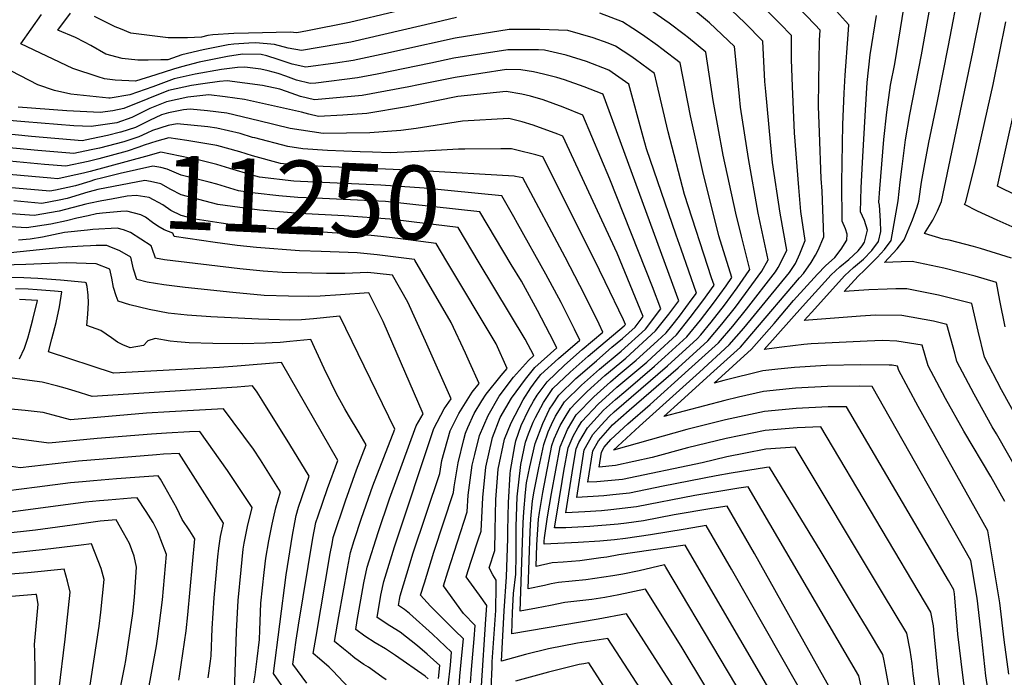
# Model space of a CAD drawing. Units: inches. Extents: x 2580527 to 2583019, y 1486545 to 1491799.
# Drawn here: x 2581070 to 2581456, y 1487630 to 1487887 of the extents above; entities that cross this region are included whole.
import ezdxf
from ezdxf.enums import TextEntityAlignment as Align

# ---------------------------------------------------------------- set-up
doc = ezdxf.new("R2010")
doc.units = ezdxf.units.IN
doc.header["$MEASUREMENT"] = 0
doc.layers.add('tile_2733_22_contour_10ft', color=113, linetype='Continuous')
doc.styles.add('Arial', font='arial.ttf')

msp = doc.modelspace()

# ---------------------------------------------------------------- linework, layer by layer
at = {"layer": 'tile_2733_22_contour_10ft'}
msp.add_line((2581264.87, 1487836.22, 11280), (2581263.91, 1487836.46, 11280), dxfattribs=at)
for points, elevation in [([(2581432.18, 1487614.97), (2581429.9, 1487631), (2581428.38, 1487647), (2581428.13, 1487650.02), (2581426.98, 1487655.37), (2581383.94, 1487727.85), (2581374.64, 1487727.46), (2581362.14, 1487726.37), (2581346.92, 1487723.23), (2581331.72, 1487719.62), (2581317.9, 1487715.84), (2581303.6, 1487712.66), (2581297.11, 1487712.11), (2581298, 1487717.98), (2581299.09, 1487719.88), (2581301.71, 1487722.84), (2581308.37, 1487729.01), (2581317.11, 1487736.61), (2581332.16, 1487750.12), (2581343.9, 1487760.7), (2581349.49, 1487767.27), (2581354.79, 1487773.89), (2581366.19, 1487788.5), (2581367.22, 1487790.27), (2581368.61, 1487792.69), (2581370.59, 1487797.01), (2581368.01, 1487811.44), (2581365.02, 1487831.4), (2581364.24, 1487839.46), (2581362.43, 1487859.11), (2581362.09, 1487863.06), (2581361.31, 1487878.89), (2581354.14, 1487886.01), (2581340.96, 1487898.7)], 11370), ([(2581441.7, 1487614.66), (2581439.52, 1487630.68), (2581437.66, 1487646.7), (2581436.49, 1487660.92), (2581436.3, 1487662.52), (2581436.04, 1487664.04), (2581433.9, 1487667.74), (2581393.98, 1487735.74), (2581386.85, 1487735.71), (2581374.34, 1487735.07), (2581361.85, 1487733.86), (2581346.63, 1487730.63), (2581331.43, 1487726.79), (2581302.74, 1487718.67), (2581312.96, 1487728.14), (2581336.48, 1487749.3), (2581348.1, 1487759.9), (2581353.83, 1487766.44), (2581371.66, 1487788.22), (2581373.99, 1487791.86), (2581375.8, 1487795.53), (2581377.81, 1487800.78), (2581376.14, 1487812.18), (2581375.38, 1487821.57), (2581373.69, 1487843), (2581372.83, 1487861.08), (2581372.48, 1487871.72), (2581372.53, 1487881.02), (2581367.89, 1487885.77), (2581354.74, 1487899.06)], 11380), ([(2581451.05, 1487614.36), (2581448.61, 1487630.39), (2581447.07, 1487645.03), (2581445.19, 1487660.73), (2581442.69, 1487675.58), (2581404.02, 1487743.63), (2581399.07, 1487743.79), (2581386.54, 1487743.63), (2581374.03, 1487742.94), (2581361.54, 1487741.7), (2581351.67, 1487739.43), (2581346.33, 1487738.19), (2581322.49, 1487731.84), (2581329.11, 1487737.88), (2581340.81, 1487748.47), (2581352.45, 1487759.08), (2581356.96, 1487764.24), (2581375.67, 1487786.14), (2581377.19, 1487787.94), (2581380.18, 1487792.19), (2581381.93, 1487795.03), (2581382.94, 1487796.99), (2581385.19, 1487802.22), (2581384.49, 1487820.09), (2581384.1, 1487825.02), (2581383.42, 1487843.08), (2581383.11, 1487853.34), (2581383.2, 1487863.04), (2581383.5, 1487879.26), (2581383.74, 1487883.14), (2581381.62, 1487885.38), (2581368.49, 1487899.13)], 11390), ([(2581456.18, 1487767), (2581454.05, 1487777.28), (2581452.75, 1487784.33), (2581444.43, 1487786.79), (2581432.17, 1487789.96), (2581419.78, 1487792.53), (2581415.44, 1487792.48), (2581408.84, 1487792.18), (2581413.89, 1487797.54), (2581416.63, 1487801.06), (2581419.81, 1487808.83), (2581421.71, 1487814), (2581422.37, 1487816.25), (2581423.42, 1487823.7), (2581424.38, 1487829.36), (2581426.24, 1487839.13), (2581429.55, 1487854.7), (2581433.95, 1487877.09), (2581438.25, 1487899.77)], 11440), ([(2581467.68, 1487719.05), (2581454.72, 1487742.3), (2581448.1, 1487755.13), (2581445.53, 1487765.34), (2581443.06, 1487776.14), (2581430.1, 1487779.37), (2581417.7, 1487781.82), (2581413.36, 1487781.84), (2581409.89, 1487781.8), (2581402.71, 1487781.55), (2581393.15, 1487780.82), (2581398.61, 1487786.86), (2581401.07, 1487789.13), (2581405.99, 1487794.15), (2581408.87, 1487797.24), (2581411.53, 1487800.75), (2581412.32, 1487805.24), (2581414.27, 1487816.36), (2581415, 1487823.63), (2581415.76, 1487829.71), (2581417.14, 1487840.21), (2581418.87, 1487850.16), (2581423.4, 1487873.54), (2581427.43, 1487896.13)], 11430), ([(2581411.59, 1487620.63), (2581409.54, 1487632.06), (2581408.74, 1487636.23), (2581408.22, 1487638.75), (2581402.23, 1487648.76), (2581397.2, 1487657.17), (2581384.04, 1487678.94), (2581363.87, 1487712.07), (2581362.71, 1487711.98), (2581348.9, 1487709.69), (2581342.94, 1487708.7), (2581322.24, 1487704.67), (2581309.03, 1487701.93), (2581302.53, 1487701.19), (2581298.96, 1487700.87), (2581288.41, 1487700.2), (2581291.25, 1487718.86), (2581294.7, 1487724.91), (2581297.92, 1487728.54), (2581301, 1487731.9), (2581302.97, 1487733.7), (2581323.96, 1487751.68), (2581335.55, 1487762.29), (2581336.9, 1487763.91), (2581341.01, 1487768.88), (2581346.17, 1487775.53), (2581351.14, 1487782.21), (2581355.88, 1487789.02), (2581356.13, 1487789.46), (2581352.91, 1487802.48), (2581350.62, 1487811.5), (2581345.76, 1487834.16), (2581341.85, 1487855.67), (2581338.98, 1487874.47), (2581332.16, 1487880.11), (2581330.39, 1487881.47), (2581324.57, 1487885.88), (2581316.86, 1487891.22)], 11350), ([(2581422.33, 1487615.29), (2581420.11, 1487631.31), (2581419.77, 1487635.16), (2581418.92, 1487640.38), (2581417.6, 1487647.06), (2581408.17, 1487662.82), (2581406.57, 1487665.47), (2581373.9, 1487719.96), (2581362.43, 1487719.08), (2581354.46, 1487717.54), (2581347.2, 1487716.13), (2581337.49, 1487713.81), (2581306.31, 1487707.29), (2581296.18, 1487706.37), (2581292.76, 1487706.15), (2581294.61, 1487718.42), (2581296.9, 1487722.4), (2581302.38, 1487728.59), (2581308.92, 1487734.36), (2581328.06, 1487750.9), (2581339.72, 1487761.49), (2581345.18, 1487768.09), (2581350.48, 1487774.71), (2581360.89, 1487788.76), (2581363.36, 1487793.24), (2581359.45, 1487811.46), (2581355.59, 1487832.91), (2581352.48, 1487853.06), (2581352.05, 1487857.15), (2581351.48, 1487863.8), (2581350.09, 1487876.77), (2581340.39, 1487886.05), (2581333.25, 1487891.89)], 11360), ([(2581457.55, 1487630.98), (2581455.72, 1487644.49), (2581454.07, 1487658.94), (2581449.34, 1487687.11), (2581422.03, 1487735.84), (2581414.47, 1487749.9), (2581413.97, 1487751.6), (2581411.88, 1487751.95), (2581410.7, 1487751.97), (2581399.66, 1487752.08), (2581386.21, 1487751.88), (2581383.99, 1487751.75), (2581373.7, 1487751.13), (2581367.08, 1487750.39), (2581361.22, 1487749.72), (2581346.02, 1487746.02), (2581342.24, 1487745.01), (2581356.8, 1487758.25), (2581361.79, 1487763.87), (2581365.64, 1487768.31), (2581373.22, 1487777.28), (2581382.66, 1487787.67), (2581385.78, 1487790.83), (2581389.4, 1487794.11), (2581391.99, 1487797.39), (2581394.18, 1487800.91), (2581394.33, 1487803.24), (2581393.68, 1487805.37), (2581392.27, 1487808.32), (2581392.21, 1487823.48), (2581392.61, 1487846.2), (2581393.06, 1487858.48), (2581393.45, 1487865.48), (2581394.72, 1487881.4), (2581394.96, 1487885.26), (2581393.65, 1487886.64), (2581386.6, 1487894.45)], 11400), ([(2581461.93, 1487709.01), (2581452.7, 1487725.06), (2581451.02, 1487727.87), (2581444.03, 1487740.64), (2581437.24, 1487753.44), (2581436.45, 1487756.66), (2581433.36, 1487767.96), (2581428.12, 1487769.18), (2581415.68, 1487771.44), (2581405.41, 1487771.55), (2581399.46, 1487771.24), (2581377.46, 1487769.45), (2581380.29, 1487772.64), (2581393.39, 1487787.13), (2581396.81, 1487790.27), (2581400.65, 1487793.48), (2581403.98, 1487796.95), (2581406.59, 1487800.46), (2581407.43, 1487804.39), (2581407.36, 1487808.46), (2581406.99, 1487814.63), (2581406.72, 1487815.86), (2581407.02, 1487821.05), (2581408.63, 1487840.4), (2581409.87, 1487851.1), (2581411.25, 1487861.58), (2581412.88, 1487870), (2581416.61, 1487892.49)], 11420), ([(2581389.46, 1487622.13), (2581368.46, 1487659.57), (2581357.93, 1487678.25), (2581347.27, 1487696.8), (2581341.32, 1487695.83), (2581326.46, 1487693.38), (2581314.51, 1487691.09), (2581307.89, 1487690.21), (2581304.57, 1487689.79), (2581293.49, 1487688.82), (2581284.1, 1487688.34), (2581279.7, 1487688.28), (2581280.29, 1487692.13), (2581282.65, 1487706.44), (2581283.36, 1487710.5), (2581285, 1487719.68), (2581286.93, 1487724.25), (2581288.78, 1487727.42), (2581290.29, 1487729.97), (2581296.75, 1487736.77), (2581304.1, 1487743.44), (2581315.76, 1487753.23), (2581319.42, 1487756.55), (2581327.38, 1487763.84), (2581332.77, 1487770.6), (2581337.77, 1487777.12), (2581342.2, 1487783.26), (2581341.2, 1487786.15), (2581330.53, 1487818.82), (2581324.14, 1487843.31), (2581319.74, 1487862.28), (2581318.81, 1487866.19), (2581311.33, 1487871.68), (2581309.56, 1487872.91), (2581303.59, 1487876.9), (2581300.68, 1487878.01), (2581294.75, 1487880.2), (2581284.93, 1487883.05), (2581273.94, 1487883.43), (2581261.87, 1487883.41), (2581240.74, 1487880.04), (2581219.52, 1487875.35), (2581215.39, 1487874.36), (2581200.74, 1487871.33), (2581193.84, 1487870.19), (2581182.28, 1487868.65), (2581176.96, 1487869.77), (2581171.43, 1487871.7), (2581166.94, 1487873.04), (2581164.72, 1487873.57), (2581157.42, 1487873.77), (2581151.61, 1487872.77), (2581140.43, 1487870.56), (2581133.55, 1487868.77), (2581130.46, 1487867.9), (2581123.49, 1487865.65), (2581115.57, 1487863.17), (2581107.53, 1487863.56), (2581103.39, 1487864.14), (2581100.95, 1487864.85), (2581091.03, 1487868.17), (2581070.64, 1487877.85), (2581078.77, 1487889.23)], 11330), ([(2581241.28, 1487888.07), (2581233.05, 1487886.09), (2581199.83, 1487878.42), (2581195.14, 1487877.6), (2581180.58, 1487875.21), (2581175.33, 1487876.05), (2581169.93, 1487877.58), (2581162.68, 1487878.12), (2581159.95, 1487878.08), (2581154.06, 1487877.6), (2581151.82, 1487877.41), (2581142.01, 1487875.39), (2581133.71, 1487873.46), (2581128.18, 1487871.58), (2581125.41, 1487871.47), (2581120.46, 1487871.35), (2581116.4, 1487871.34), (2581110.37, 1487872), (2581103.95, 1487873.76), (2581098.06, 1487877.11), (2581095.57, 1487878.45), (2581092.1, 1487880.22), (2581085.06, 1487883.17), (2581090.04, 1487889.74)], 11340), ([(2581216.94, 1487890.28), (2581199.35, 1487886.13), (2581182.93, 1487882.82), (2581178.79, 1487882.14), (2581176.1, 1487882.33), (2581159.79, 1487882.02), (2581154.11, 1487881.89), (2581145.83, 1487881.32), (2581143.86, 1487881.04), (2581141.37, 1487880.38), (2581135.92, 1487880.1), (2581128.34, 1487880.17), (2581113.73, 1487882.01), (2581109.62, 1487883.63), (2581107.55, 1487884.47), (2581099.47, 1487888.49)], 11350), ([(2581400.27, 1487623.85), (2581398.84, 1487630.44), (2581355.46, 1487704.42), (2581351.86, 1487703.85), (2581334.66, 1487701.01), (2581311.74, 1487696.57), (2581301.76, 1487695.34), (2581298.01, 1487695.01), (2581291.56, 1487694.55), (2581284.06, 1487694.24), (2581286.92, 1487712.29), (2581288.13, 1487719.27), (2581289.15, 1487721.7), (2581292.51, 1487727.43), (2581298.87, 1487734.34), (2581303.54, 1487738.59), (2581307.53, 1487741.98), (2581318.84, 1487751.57), (2581322.91, 1487755.26), (2581331.45, 1487763.07), (2581336.83, 1487769.67), (2581341.95, 1487776.33), (2581346.87, 1487783.02), (2581349.15, 1487786.33), (2581344.06, 1487802.57), (2581342.94, 1487806.99), (2581337.97, 1487826.7), (2581332.94, 1487849.56), (2581328.89, 1487870.33), (2581321.74, 1487875.87), (2581319.94, 1487877.18), (2581314.06, 1487881.31), (2581310.33, 1487883.76), (2581306.28, 1487886.39), (2581297.45, 1487889.75)], 11340), ([(2581455.99, 1487698.64), (2581450.54, 1487708.37), (2581439.98, 1487726.15), (2581432.77, 1487738.89), (2581426.04, 1487751.7), (2581423.66, 1487759.78), (2581413.73, 1487761.42), (2581408.1, 1487761.61), (2581402.1, 1487761.46), (2581380.21, 1487760.3), (2581377.33, 1487760.05), (2581368.69, 1487759.08), (2581361.77, 1487758.09), (2581376.76, 1487774.96), (2581388.07, 1487787.39), (2581389.66, 1487788.87), (2581391.46, 1487790.54), (2581394.94, 1487793.42), (2581398.52, 1487796.82), (2581400.13, 1487798.77), (2581401.12, 1487800.12), (2581402.29, 1487804.82), (2581401.05, 1487808.67), (2581399.5, 1487812.09), (2581399.76, 1487821.45), (2581400.23, 1487831.32), (2581401.44, 1487851.89), (2581402.16, 1487862.63), (2581403.33, 1487873.43), (2581405.79, 1487888.85)], 11410), ([(2581458.7, 1487793.88), (2581446.55, 1487797.68), (2581443.74, 1487798.42), (2581434.29, 1487800.88), (2581431.91, 1487801.38), (2581424.53, 1487803.55), (2581427.84, 1487808.72), (2581429.71, 1487812.42), (2581431.18, 1487816.13), (2581437.02, 1487843.51), (2581443.54, 1487874.51), (2581446.65, 1487890.02)], 11450), ([(2581461.22, 1487805.08), (2581453.06, 1487808.71), (2581445.31, 1487812.34), (2581440.22, 1487814.91), (2581440.78, 1487816), (2581444.65, 1487831.74), (2581451.43, 1487861.87), (2581456.36, 1487886.47)], 11460), ([(2581381.5, 1487615.16), (2581348.91, 1487672.11), (2581339.07, 1487689.18), (2581330.77, 1487687.82), (2581317.3, 1487685.6), (2581307.45, 1487684.11), (2581303.11, 1487683.66), (2581297.37, 1487683.07), (2581288.93, 1487682.58), (2581275.55, 1487681.87), (2581275.59, 1487683.05), (2581275.68, 1487684.47), (2581276.92, 1487692.57), (2581278.51, 1487701.75), (2581280.16, 1487710.92), (2581281.87, 1487720.08), (2581284.71, 1487726.8), (2581288.08, 1487732.51), (2581295.1, 1487739.63), (2581301.52, 1487745.5), (2581304.64, 1487748.1), (2581311.68, 1487754.01), (2581320, 1487761.57), (2581323.32, 1487764.61), (2581325.57, 1487767.43), (2581328.57, 1487771.24), (2581333.6, 1487777.91), (2581335.25, 1487780.2), (2581329.27, 1487797.38), (2581327.26, 1487802.88), (2581315.69, 1487836.64), (2581314.43, 1487841.35), (2581308.73, 1487862.05), (2581300.94, 1487867.53), (2581292.12, 1487870.89), (2581284.17, 1487873.32), (2581275.71, 1487875.35), (2581273.4, 1487875.43), (2581261.33, 1487875.42), (2581240.21, 1487872.22), (2581231.24, 1487870.23), (2581210.25, 1487865.91), (2581202.52, 1487864.44), (2581186.11, 1487862.41), (2581183.94, 1487862.21), (2581178.56, 1487863.56), (2581174.42, 1487865.18), (2581171.47, 1487866.18), (2581167.55, 1487867.23), (2581164.6, 1487867.86), (2581158.39, 1487868.69), (2581155.47, 1487868.59), (2581149.21, 1487867.75), (2581138.92, 1487865.96), (2581130.65, 1487864.1), (2581122.27, 1487860.98), (2581113.27, 1487857.86), (2581105.57, 1487856.5), (2581105.16, 1487856.52), (2581090.24, 1487858.09), (2581083.83, 1487859.55), (2581077.29, 1487861.77), (2581056.22, 1487872.53)], 11320), ([(2581460.8, 1487818.29), (2581453.22, 1487822.06), (2581463.69, 1487869.53)], 11470), ([(2581373.63, 1487608.26), (2581330.88, 1487681.57), (2581304.9, 1487677.75), (2581300.15, 1487676.86), (2581297.81, 1487676.54), (2581289.55, 1487675.45), (2581283.08, 1487674.92), (2581278.78, 1487674.59), (2581272.43, 1487673.16), (2581272.73, 1487681.61), (2581273.34, 1487691.71), (2581273.76, 1487694.28), (2581275.09, 1487702.19), (2581278.64, 1487720.51), (2581279.58, 1487723.11), (2581281.9, 1487728.32), (2581284.26, 1487732.34), (2581285.87, 1487735.04), (2581288.01, 1487737.23), (2581292.44, 1487741.71), (2581299.39, 1487747.94), (2581305.18, 1487752.76), (2581307.59, 1487754.78), (2581319.27, 1487765.38), (2581324.48, 1487772.02), (2581328.3, 1487777.14), (2581298.65, 1487857.91), (2581298.28, 1487858.16), (2581291.22, 1487861.02), (2581283.53, 1487863.69), (2581280.56, 1487864.58), (2581275.32, 1487865.93), (2581271.42, 1487866.82), (2581266.49, 1487867.66), (2581260.81, 1487867.68), (2581240.78, 1487864.66), (2581226.35, 1487861.72), (2581222.58, 1487860.94), (2581204.3, 1487857.57), (2581185.59, 1487855.85), (2581180.21, 1487857.19), (2581174.67, 1487859.14), (2581172.08, 1487859.99), (2581165.3, 1487861.43), (2581151.39, 1487863.3), (2581148.41, 1487863), (2581141.92, 1487862.14), (2581137.47, 1487861.51), (2581128.4, 1487859.57), (2581120.39, 1487856.21), (2581111.02, 1487852.49), (2581106.64, 1487851.59), (2581101.69, 1487850.92), (2581088.66, 1487851.57), (2581069.52, 1487852.99)], 11310), ([(2581365.76, 1487601.37), (2581323.29, 1487672.94), (2581322.72, 1487673.86), (2581312.86, 1487671.5), (2581306.44, 1487670.24), (2581302.45, 1487669.49), (2581291.89, 1487668), (2581281.18, 1487666.93), (2581278.34, 1487666.34), (2581275.67, 1487665.69), (2581269.32, 1487664.45), (2581270.08, 1487686.91), (2581270.36, 1487691.81), (2581271.04, 1487698.84), (2581271.68, 1487702.64), (2581273.51, 1487711.79), (2581275.41, 1487720.93), (2581277.19, 1487725.85), (2581278.49, 1487728.76), (2581280.09, 1487732.09), (2581283.61, 1487737.63), (2581290.25, 1487744.22), (2581297.27, 1487750.38), (2581305.73, 1487757.54), (2581315.26, 1487766.14), (2581321.35, 1487774.08), (2581318.08, 1487782.66), (2581301.36, 1487824.76), (2581290.71, 1487849.9), (2581283.1, 1487853.04), (2581275.26, 1487855.92), (2581270.26, 1487857.27), (2581266.79, 1487858.15), (2581260.78, 1487859.18), (2581241.73, 1487857.22), (2581224.47, 1487853.66), (2581221.69, 1487853.14), (2581206.12, 1487850.51), (2581196.8, 1487849.84), (2581187.27, 1487849.35), (2581183.44, 1487850.23), (2581180.59, 1487851.04), (2581158.23, 1487855.99), (2581150.71, 1487857.01), (2581144.26, 1487857.82), (2581135.98, 1487856.97), (2581127.71, 1487855.13), (2581121.12, 1487852.45), (2581118.25, 1487851.02), (2581114.1, 1487849), (2581108.28, 1487846.91), (2581098.16, 1487845.4), (2581091.34, 1487845.74), (2581072.15, 1487847.28), (2581031.93, 1487850.59)], 11300), ([(2581357.89, 1487594.48), (2581329.24, 1487642.04), (2581315.31, 1487664.26), (2581304.79, 1487662.03), (2581299.38, 1487661.08), (2581294.3, 1487660.29), (2581283.64, 1487659.1), (2581278.11, 1487657.9), (2581272.54, 1487656.83), (2581266.2, 1487655.74), (2581267.4, 1487690.31), (2581267.58, 1487694.63), (2581268.32, 1487702.17), (2581268.74, 1487705.96), (2581269.94, 1487712.25), (2581272.07, 1487721.36), (2581275.07, 1487729.21), (2581277.75, 1487734.77), (2581279.1, 1487736.92), (2581281.32, 1487740.25), (2581288.06, 1487746.73), (2581296.11, 1487753.74), (2581302.14, 1487758.99), (2581306.3, 1487762.44), (2581311.24, 1487766.9), (2581314.4, 1487771.02), (2581304.18, 1487795.84), (2581282.88, 1487841.7), (2581280.93, 1487842.48), (2581271.31, 1487845.9), (2581266.95, 1487847.21), (2581261.75, 1487848.6), (2581243.55, 1487847.54), (2581225.51, 1487844.71), (2581219.41, 1487843.88), (2581207.37, 1487842.96), (2581188.99, 1487842.69), (2581176.14, 1487844.61), (2581163.8, 1487847.69), (2581151.27, 1487850.63), (2581143.76, 1487851.59), (2581136.97, 1487852.21), (2581134.32, 1487851.91), (2581128.52, 1487850.74), (2581125.75, 1487850.03), (2581121.06, 1487847.84), (2581115.51, 1487845), (2581109.86, 1487843.25)], 11290), ([(2581162.27, 1487840.94), (2581161.34, 1487841.18), (2581156.5, 1487842.63), (2581147.45, 1487844.73), (2581143.82, 1487845.32), (2581131.83, 1487846.54), (2581128.35, 1487845.77), (2581122.22, 1487843.82), (2581119.98, 1487842.8)], 11280), ([(2581098.37, 1487840.62), (2581094.63, 1487839.88), (2581074.78, 1487841.57), (2581061.91, 1487842.86)], 11290), ([(2581264.42, 1487825.88), (2581263.82, 1487826), (2581227.71, 1487828.02), (2581216.52, 1487828.58), (2581189.07, 1487829.71), (2581175.81, 1487830.59), (2581172.32, 1487831), (2581161.31, 1487833.93), (2581156.34, 1487835.46), (2581147.42, 1487838.02), (2581135.61, 1487839.93), (2581128.64, 1487840.93), (2581123.95, 1487839.65), (2581118.99, 1487838.13), (2581116.87, 1487837.31), (2581112.22, 1487835.74), (2581101.15, 1487832.77), (2581097.99, 1487832)], 11270), ([(2581119.98, 1487842.8), (2581116.79, 1487841.36), (2581110.92, 1487839.42), (2581101.44, 1487836.94), (2581098.18, 1487836.26)], 11280), ([(2581109.86, 1487843.25), (2581109.6, 1487843.17), (2581104.58, 1487841.85), (2581098.37, 1487840.62)], 11290), ([(2581258.61, 1487836.69), (2581244.55, 1487836.59), (2581242.04, 1487836.5), (2581226.34, 1487835.68), (2581215.28, 1487835.1), (2581208.35, 1487835.35), (2581203.48, 1487835.53), (2581190.7, 1487836.07), (2581181.04, 1487836.72), (2581175.23, 1487837.57), (2581162.27, 1487840.94)], 11280), ([(2581098.18, 1487836.26), (2581091.42, 1487834.86), (2581077.35, 1487835.99), (2581042.32, 1487839.3)], 11280), ([(2581263.72, 1487810.01), (2581258.96, 1487818.3), (2581228.61, 1487821.31), (2581211.69, 1487822.42), (2581180.17, 1487823.87), (2581177.5, 1487824.05), (2581164.1, 1487825.61), (2581161.28, 1487826.36), (2581152.53, 1487829.03), (2581147.39, 1487830.61), (2581140.64, 1487832.23), (2581125.51, 1487835.42), (2581119.5, 1487833.65), (2581097.8, 1487827.82)], 11260), ([(2581263.91, 1487836.46), (2581262.84, 1487836.72), (2581258.61, 1487836.69)], 11280), ([(2581334.97, 1487612.32), (2581307.91, 1487654.66), (2581296.72, 1487652.57), (2581262.97, 1487646.78), (2581263.23, 1487655.19), (2581263.62, 1487662.59), (2581264.47, 1487670.22), (2581264.61, 1487677.49), (2581264.63, 1487688.9), (2581265.01, 1487700.5), (2581266.44, 1487713.1), (2581268.29, 1487721.85), (2581269.44, 1487725.15), (2581271.28, 1487729.7), (2581272.22, 1487731.54), (2581275.38, 1487737.41), (2581279.04, 1487742.88), (2581285.84, 1487749.28), (2581292.81, 1487755.5), (2581306.87, 1487767.35), (2581307.22, 1487767.67), (2581307.45, 1487767.96), (2581306.72, 1487769.72), (2581299.44, 1487784.68), (2581295.02, 1487793.76), (2581275.06, 1487833.5), (2581272.36, 1487834.37), (2581264.87, 1487836.22)], 11280), ([(2581097.99, 1487832), (2581096.96, 1487831.75), (2581088.24, 1487829.89), (2581079.84, 1487830.57), (2581060.53, 1487832.36)], 11270), ([(2581262.72, 1487791.47), (2581250.41, 1487812.09), (2581213.41, 1487816.09), (2581188.79, 1487817.25), (2581179.15, 1487817.67), (2581171.63, 1487818.27), (2581162.41, 1487819.36), (2581155.91, 1487820.24), (2581147.36, 1487822.91), (2581144.41, 1487823.7), (2581133.47, 1487826.34), (2581127.96, 1487828.77), (2581125.44, 1487829.37), (2581122.37, 1487829.89), (2581109.51, 1487827.07), (2581102.74, 1487825.39), (2581099.51, 1487824.5), (2581097.63, 1487823.92)], 11250), ([(2581097.8, 1487827.82), (2581095.15, 1487827.1), (2581089.14, 1487825.8), (2581085.06, 1487824.93), (2581082.34, 1487825.15), (2581063.03, 1487826.94)], 11260), ([(2581340.56, 1487583.3), (2581300.5, 1487645.06), (2581288.64, 1487643.12), (2581277.35, 1487640.94), (2581268.33, 1487638.72), (2581258.91, 1487636.11), (2581259.15, 1487641.02), (2581259.98, 1487655.84), (2581260.83, 1487669.14), (2581261.35, 1487684.11), (2581261.31, 1487687.22), (2581261.61, 1487698.23), (2581262.34, 1487709.47), (2581262.45, 1487710.81), (2581264.09, 1487720.39), (2581264.5, 1487722.35), (2581266.62, 1487728.39), (2581269.57, 1487734.58), (2581271.38, 1487737.93), (2581272.92, 1487740.31), (2581276.75, 1487745.5), (2581283.51, 1487751.96), (2581290.52, 1487758.11), (2581298.59, 1487764.9), (2581297.12, 1487768.03), (2581291.45, 1487779.7), (2581285.84, 1487790.54), (2581283.83, 1487794.33), (2581267.23, 1487825.29), (2581264.42, 1487825.88)], 11270), ([(2581097.63, 1487823.92), (2581092, 1487822.18), (2581084.26, 1487820.5), (2581081.95, 1487820.06), (2581065.53, 1487821.52)], 11250), ([(2581250.2, 1487792.02), (2581241.86, 1487805.87), (2581223.62, 1487808.17), (2581215.14, 1487809.1), (2581197.33, 1487810.44), (2581179.82, 1487811.37), (2581164.15, 1487812.63), (2581147.74, 1487814.88), (2581133.44, 1487818.68), (2581129.43, 1487820.83), (2581125.42, 1487823.03), (2581121.4, 1487823.85), (2581119.18, 1487824.26), (2581100.84, 1487820.73), (2581097.45, 1487819.88)], 11240), ([(2581097.45, 1487819.88), (2581096.87, 1487819.73), (2581088.84, 1487817.25), (2581085.64, 1487816.56), (2581078.9, 1487815.3), (2581067.94, 1487816.27)], 11240), ([(2581237.53, 1487792.58), (2581233.31, 1487799.65), (2581219.35, 1487801.48), (2581211.65, 1487802.37), (2581207.8, 1487802.73), (2581165.94, 1487805.68), (2581154.25, 1487806.87), (2581149.14, 1487807.6), (2581138.95, 1487809.11), (2581133.4, 1487810.63), (2581129.39, 1487812.49), (2581126.25, 1487814.81), (2581120.88, 1487817.66), (2581115.79, 1487818.4), (2581112.24, 1487818.11), (2581106.09, 1487817.04), (2581102.39, 1487816.33), (2581097.25, 1487815.26)], 11230), ([(2581097.25, 1487815.26), (2581096.11, 1487815.02), (2581085.66, 1487812.28), (2581075.85, 1487810.53), (2581070.36, 1487811.01), (2581051.24, 1487812.4)], 11230), ([(2581097.04, 1487810.49), (2581092.62, 1487809.57), (2581088.5, 1487808.45), (2581082.41, 1487807.2), (2581072.8, 1487805.76), (2581056.18, 1487806.84)], 11220), ([(2581224.93, 1487793.13), (2581224.76, 1487793.43), (2581222.7, 1487793.68), (2581210.22, 1487795.17), (2581202.31, 1487795.95), (2581188.32, 1487796.5), (2581179.74, 1487796.82), (2581162.97, 1487798.03), (2581155.36, 1487798.86), (2581146.78, 1487799.98), (2581130.68, 1487802.35), (2581130.16, 1487803.63), (2581126.83, 1487805.02), (2581124.28, 1487806.46), (2581122.21, 1487807.88), (2581119.43, 1487809.89), (2581117.65, 1487810.85), (2581112.2, 1487812.29), (2581109.86, 1487812.1), (2581102.6, 1487811.45), (2581100.32, 1487811.18), (2581097.04, 1487810.49)], 11220), ([(2581254.86, 1487625.44), (2581255.18, 1487633.78), (2581255.28, 1487635.81), (2581256.61, 1487655.92), (2581256.72, 1487658.19), (2581256.8, 1487663.45), (2581256.83, 1487667.82), (2581255.45, 1487669.91), (2581254.05, 1487672.72), (2581256.23, 1487679.49), (2581256.37, 1487687.43), (2581256.65, 1487699.43), (2581257.59, 1487711.33), (2581260.06, 1487723), (2581262.62, 1487729.42), (2581267.38, 1487738.45), (2581270.43, 1487743.17), (2581272.53, 1487746.02), (2581274.31, 1487748.29), (2581281.17, 1487754.63), (2581289.57, 1487761.85), (2581287.47, 1487766.12), (2581282.2, 1487776.56), (2581276.26, 1487787.6), (2581265.15, 1487807.5), (2581263.72, 1487810.01)], 11260), ([(2581096.79, 1487804.89), (2581087.77, 1487803.89), (2581079.16, 1487802.12), (2581074.32, 1487801.39), (2581069.69, 1487800.9)], 11210), ([(2581122.05, 1487797.67), (2581121.65, 1487798.78), (2581113.55, 1487803.87), (2581110.8, 1487804.97), (2581108.31, 1487805.67), (2581098.88, 1487805.12), (2581096.79, 1487804.89)], 11210), ([(2581097.95, 1487798.73), (2581095.04, 1487798.59), (2581088.53, 1487798.2), (2581085.51, 1487797.87), (2581066.58, 1487796.04)], 11200), ([(2581105.24, 1487798.41), (2581104.27, 1487798.79), (2581100.16, 1487798.84), (2581097.95, 1487798.73)], 11200), ([(2581230.12, 1487629.26), (2581228.96, 1487630.26), (2581217.39, 1487638.33), (2581213.41, 1487640.92), (2581209.39, 1487643.3), (2581205.41, 1487645.92), (2581201.82, 1487648.52), (2581202.42, 1487652.02), (2581205.03, 1487666.83), (2581206.31, 1487672.96), (2581210.57, 1487686.44), (2581215.06, 1487699.72), (2581225.52, 1487728.27), (2581228.16, 1487732.89), (2581212.58, 1487769.14), (2581206.94, 1487780.28), (2581195.89, 1487779.5), (2581187.89, 1487779.05), (2581183.32, 1487778.85), (2581175.51, 1487778.97), (2581165.97, 1487779.32), (2581153.71, 1487780.4), (2581135.02, 1487782.42), (2581126.62, 1487783.49), (2581120.11, 1487784.49), (2581116.07, 1487785.53), (2581114.79, 1487789.56), (2581113.67, 1487794.23), (2581109.37, 1487796.76), (2581105.24, 1487798.41)], 11200), ([(2581234.22, 1487629.28), (2581234.74, 1487634.46), (2581229.76, 1487638.87), (2581226, 1487642.08), (2581219.19, 1487647.47), (2581215.19, 1487649.97), (2581210.16, 1487653.24), (2581211.64, 1487661.9), (2581212.81, 1487667.32), (2581216.98, 1487680.88), (2581232.42, 1487727.22), (2581236.4, 1487734.88), (2581239.16, 1487738.83), (2581229.13, 1487761.34), (2581222.16, 1487776.71), (2581216.21, 1487787.21), (2581210.19, 1487787.9), (2581206.58, 1487788.31), (2581197.58, 1487787.91), (2581194.81, 1487787.84), (2581190.38, 1487787.82), (2581173.01, 1487788.27), (2581165.57, 1487788.78), (2581156.39, 1487789.66), (2581126.87, 1487793.29), (2581123.37, 1487793.94), (2581122.05, 1487797.67)], 11210), ([(2581213.68, 1487628.82), (2581212.02, 1487630.05), (2581206.74, 1487633.77), (2581205.02, 1487634.87), (2581201.51, 1487637.34), (2581198.95, 1487639.35), (2581196.97, 1487640.94), (2581193.48, 1487643.8), (2581195.16, 1487653.66), (2581198.54, 1487672.45), (2581199.72, 1487678.68), (2581201.21, 1487683.36), (2581204.01, 1487692.12), (2581208.46, 1487704.74), (2581217.1, 1487726.89), (2581195.55, 1487771.19), (2581194.21, 1487771.1), (2581185.32, 1487770.17), (2581180.59, 1487769.78), (2581176.05, 1487769.62), (2581163.72, 1487769.98), (2581145.11, 1487770.9), (2581135.8, 1487771.59), (2581128.36, 1487772.35), (2581120.87, 1487773.85), (2581113.36, 1487775.66), (2581108.76, 1487777.11), (2581107.96, 1487779.08), (2581106.92, 1487782.45), (2581106.29, 1487786.06), (2581105.52, 1487789.59), (2581100.09, 1487791.68), (2581088.47, 1487792.04), (2581081.91, 1487791.75), (2581072.63, 1487791.45), (2581063.47, 1487791.18)], 11190), ([(2581238.03, 1487626.5), (2581238.85, 1487634.5), (2581239.35, 1487639.67), (2581231.88, 1487646.67), (2581222.84, 1487654.72), (2581220.94, 1487656.37), (2581218.51, 1487657.96), (2581218.9, 1487660.3), (2581219.22, 1487661.76), (2581223.13, 1487674.63), (2581224.21, 1487678.14), (2581234.71, 1487709.65), (2581235.55, 1487714.7), (2581238.77, 1487726.25), (2581242.12, 1487733.06), (2581247.46, 1487741.46), (2581250.16, 1487744.77), (2581246.35, 1487753.22), (2581244.74, 1487756.74), (2581239.23, 1487768.66), (2581224.93, 1487793.13)], 11220), ([(2581242.17, 1487624.24), (2581242.58, 1487630.25), (2581243.36, 1487638.46), (2581243.97, 1487644.87), (2581240.63, 1487648.13), (2581231.03, 1487657.63), (2581227.22, 1487661.96), (2581228.68, 1487666.85), (2581232.34, 1487678.8), (2581240.05, 1487702.17), (2581240.41, 1487704.33), (2581241.86, 1487713.74), (2581244.14, 1487722.96), (2581244.73, 1487725.34), (2581245.74, 1487727.66), (2581248.15, 1487733.09), (2581251.24, 1487737.99), (2581252.91, 1487740.63), (2581258.71, 1487748.01), (2581261.16, 1487750.71), (2581256.74, 1487760.39), (2581237.53, 1487792.58)], 11230), ([(2581246.75, 1487627.7), (2581247.11, 1487632.85), (2581248.13, 1487644.82), (2581248.59, 1487650.08), (2581244.07, 1487654.75), (2581236.17, 1487665.55), (2581237.85, 1487671.09), (2581241.61, 1487682.9), (2581245.46, 1487694.58), (2581245.87, 1487701.08), (2581247.38, 1487712.89), (2581248.4, 1487716.99), (2581250.27, 1487724.5), (2581253.63, 1487732.25), (2581258.02, 1487739.85), (2581263.61, 1487747.27), (2581269.44, 1487753.87), (2581271.54, 1487755.73), (2581268.18, 1487762.15), (2581250.2, 1487792.02)], 11240), ([(2581251.02, 1487626.52), (2581252.79, 1487652.54), (2581253.1, 1487657.9), (2581250.29, 1487661.98), (2581245.11, 1487669.13), (2581247.04, 1487675.29), (2581249.9, 1487683.99), (2581250.87, 1487687), (2581251.59, 1487700.2), (2581252.77, 1487712.07), (2581255.35, 1487723.72), (2581258.43, 1487731.52), (2581262.84, 1487739.11), (2581268.34, 1487746.56), (2581271.88, 1487751.08), (2581280.55, 1487758.79), (2581277.82, 1487764.16), (2581273.01, 1487773.44), (2581266.66, 1487784.87), (2581262.72, 1487791.47)], 11250), ([(2581201.2, 1487623.51), (2581192.89, 1487632.4), (2581191.38, 1487633.77), (2581187.65, 1487636.99), (2581185.14, 1487639.08), (2581186.25, 1487645.79), (2581191.78, 1487678.32), (2581192.52, 1487682.04), (2581193.01, 1487684.49), (2581197.8, 1487698.9), (2581202.09, 1487710.97), (2581205.92, 1487720.76), (2581203.16, 1487725.47), (2581198.96, 1487732.45), (2581197.57, 1487734.86), (2581194.9, 1487739.6), (2581194.41, 1487740.51), (2581192.13, 1487745.05), (2581189.42, 1487750.69), (2581184.16, 1487762.11), (2581175.99, 1487761.21), (2581172.22, 1487760.85), (2581169.01, 1487760.68), (2581166.48, 1487760.59), (2581157.41, 1487760.34), (2581145.86, 1487760.48), (2581136.56, 1487760.78), (2581131.83, 1487761.09), (2581129.14, 1487761.37), (2581123.23, 1487762.41), (2581120.37, 1487761.47), (2581118.71, 1487759.7), (2581113.4, 1487758.85), (2581110.55, 1487760), (2581108.51, 1487761.02), (2581106.18, 1487762.71), (2581101.93, 1487765.51), (2581096.53, 1487767.52), (2581096.87, 1487772.01), (2581097.09, 1487776.43), (2581096.96, 1487779.39), (2581096.63, 1487782.84), (2581096.18, 1487784.27), (2581095.81, 1487784.4), (2581086.2, 1487785.29), (2581077.35, 1487785.9), (2581071.81, 1487786.15), (2581064.44, 1487786.33)], 11180), ([(2581182.58, 1487627.54), (2581177.17, 1487634.92), (2581178.5, 1487644.28), (2581179.38, 1487650.18), (2581184.96, 1487684.24), (2581186.23, 1487690.37), (2581187.12, 1487693.06), (2581190.68, 1487703.68), (2581194.74, 1487714.64), (2581172.76, 1487753.02), (2581155.42, 1487751.61), (2581148.47, 1487751.05), (2581143.38, 1487750.77), (2581106.95, 1487748.89), (2581081.48, 1487757.26), (2581082.82, 1487762.32), (2581084.53, 1487768.7), (2581085.79, 1487774.78), (2581086.65, 1487780.71), (2581083.76, 1487780.99), (2581077.07, 1487781.53), (2581073.48, 1487781.69), (2581068.52, 1487781.89)], 11170), ([(2581070.09, 1487754.47), (2581072.02, 1487758.66), (2581073.32, 1487762.61), (2581073.96, 1487764.91), (2581075.31, 1487769.9), (2581077.11, 1487777.28), (2581070.14, 1487777.76)], 11160), ([(2581174.95, 1487623.61), (2581169.55, 1487631.28), (2581174.52, 1487669.87), (2581177, 1487685.46), (2581177.9, 1487690.36), (2581178.5, 1487693.09), (2581179.32, 1487696.37), (2581183.55, 1487708.51), (2581176.02, 1487720.91), (2581165.86, 1487737.28), (2581163.13, 1487741.38), (2581161.37, 1487743.94), (2581155.42, 1487743.41), (2581098.52, 1487739.75), (2581091.92, 1487741.86), (2581088, 1487743.04), (2581085.15, 1487743.79), (2581079.02, 1487745.32), (2581072.02, 1487746.26), (2581066.42, 1487746.99)], 11160), ([(2581161.92, 1487627.64), (2581162.36, 1487630.8), (2581163.23, 1487636.98), (2581164.07, 1487644.55), (2581164.19, 1487648.25), (2581164.6, 1487658.85), (2581165.96, 1487670.88), (2581166.64, 1487676.5), (2581167.78, 1487683.17), (2581169.02, 1487689.77), (2581169.53, 1487692.04), (2581170.55, 1487696.18), (2581172.37, 1487702.39), (2581169.75, 1487706.58), (2581167.13, 1487710.76), (2581164.47, 1487714.93), (2581161.78, 1487719.06), (2581149.97, 1487734.85), (2581128.88, 1487733.76), (2581119.91, 1487733.21), (2581090.09, 1487730.61), (2581083.26, 1487732.49), (2581079.36, 1487733.47), (2581072.36, 1487734.29), (2581062.57, 1487735.2)], 11150), ([(2581154.3, 1487624), (2581155.07, 1487647.78), (2581155.74, 1487659.89), (2581156.9, 1487671.94), (2581157.72, 1487679.91), (2581158.12, 1487682.29), (2581158.83, 1487686.18), (2581159.41, 1487688.86), (2581161.19, 1487696.26), (2581151.54, 1487710.81), (2581140.8, 1487726.07), (2581136.68, 1487725.87), (2581127.67, 1487725.43), (2581121.83, 1487725.05), (2581100.54, 1487723.3), (2581081.66, 1487721.48), (2581065, 1487723.7)], 11140), ([(2581143.95, 1487629.64), (2581144.92, 1487636.08), (2581145.21, 1487638.15), (2581145.61, 1487648.89), (2581146.38, 1487660.98), (2581147.8, 1487677.03), (2581148.2, 1487680.35), (2581148.85, 1487684.98), (2581150, 1487690.14), (2581132.6, 1487717.4), (2581126.47, 1487717.1), (2581123.74, 1487716.92), (2581093.2, 1487714.38), (2581070.42, 1487711.83), (2581063.6, 1487712.83)], 11130), ([(2581132.52, 1487628.64), (2581132.79, 1487630.22), (2581135.37, 1487648.05), (2581136.09, 1487654.21), (2581138.82, 1487684.01), (2581136.78, 1487687.13), (2581133.85, 1487691.55), (2581131.68, 1487696.01), (2581126.98, 1487704.39), (2581125.29, 1487707.31), (2581124.4, 1487708.74), (2581117.07, 1487708.22), (2581108.04, 1487707.52), (2581099.06, 1487706.76), (2581094.78, 1487706.37), (2581090.13, 1487705.94), (2581077, 1487704.21), (2581064.79, 1487702.73)], 11120), ([(2581120.39, 1487623.65), (2581123.7, 1487642.14), (2581124.16, 1487644.89), (2581126.06, 1487660.13), (2581127.64, 1487677.89), (2581125.51, 1487683.62), (2581124.34, 1487686.7), (2581122.4, 1487690.46), (2581119.69, 1487694.74), (2581116.2, 1487700.08), (2581113.9, 1487699.91), (2581104.88, 1487699.19), (2581101.38, 1487698.89), (2581095.92, 1487698.41), (2581083.32, 1487696.71), (2581064.64, 1487694.15)], 11110), ([(2581108.04, 1487617.91), (2581111.35, 1487634.33), (2581111.75, 1487636.45), (2581114.48, 1487654.72), (2581115.17, 1487661.16), (2581115.95, 1487672.86), (2581114.96, 1487677.24), (2581113.21, 1487682.17), (2581110.88, 1487686.38), (2581108, 1487691.42), (2581101.69, 1487690.9), (2581090.68, 1487689.41), (2581076.34, 1487687.4), (2581063.28, 1487685.93)], 11100), ([(2581110.59, 1487583.43), (2581106.62, 1487585.28), (2581102.33, 1487587.4), (2581099.53, 1487588.79), (2581092.11, 1487593.39), (2581093.93, 1487601), (2581101.34, 1487649.8), (2581101.97, 1487655.26), (2581103.26, 1487668.11), (2581102.1, 1487672.43), (2581098.36, 1487682.06), (2581094.25, 1487681.49), (2581080.2, 1487679.9), (2581068.15, 1487678.55), (2581054.77, 1487677.56), (2581049.34, 1487678.22), (2581039.36, 1487679.21), (2581035.55, 1487679.27), (2581034.79, 1487679.25)], 11090), ([(2581117.48, 1487567.72), (2581110.3, 1487571.27), (2581105.94, 1487573.33), (2581098.86, 1487576.88), (2581090.38, 1487581.94), (2581088.47, 1487583.12), (2581080.01, 1487588.58), (2581082.21, 1487597.17), (2581084.7, 1487607.84), (2581085.37, 1487616.39), (2581085.46, 1487624.42), (2581087.93, 1487644.78), (2581089.93, 1487663.12), (2581088.95, 1487667.5), (2581087.54, 1487672.12), (2581073.31, 1487670.7), (2581063.18, 1487669.95)], 11080), ([(2581076.38, 1487662.16), (2581065.43, 1487661.36)], 11070), ([(2581076.23, 1487623.17), (2581076.28, 1487632.18), (2581076.05, 1487640.06), (2581075.96, 1487642.7), (2581077.36, 1487658.41), (2581076.72, 1487662.19), (2581076.38, 1487662.16)], 11070), ([(2581322.28, 1487589.99), (2581293.1, 1487635.46), (2581291.14, 1487635.14), (2581289.33, 1487634.76), (2581277.26, 1487631.81), (2581264.35, 1487628.25)], 11260)]:
    msp.add_lwpolyline(points, dxfattribs=dict(at, elevation=elevation))

# ---------------------------------------------------------------- texts
at = {"color": 18, "style": 'Arial'}
msp.add_text('11250', height=28.8, rotation=-2.5238, dxfattribs=at).set_placement((2581180.7, 1487817.6), align=Align.MIDDLE_CENTER)

doc.saveas('drawing.dxf')
